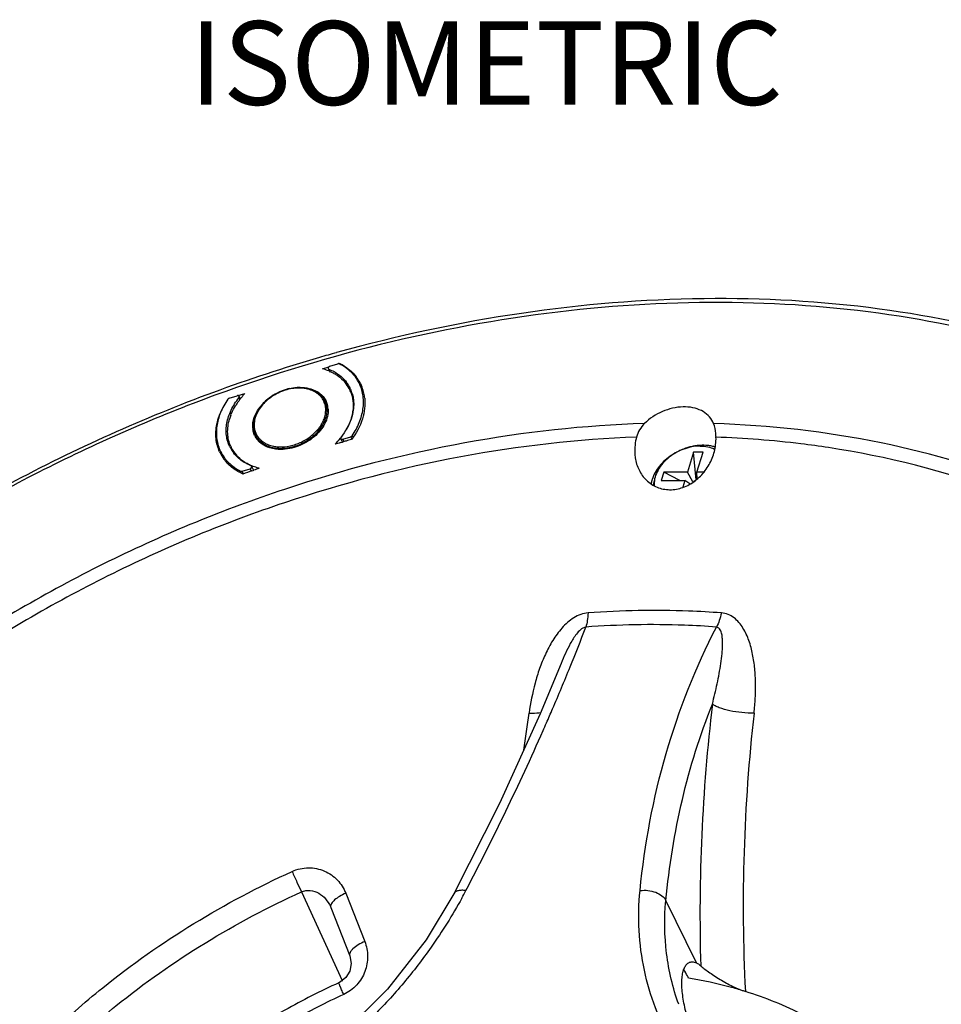
# Model space of a CAD drawing. Units: inches. Extents: x -430 to 464, y -189 to 434.
# Drawn here: x 43 to 132, y -10 to 86 of the extents above; entities that cross this region are included whole.
import ezdxf

# ---------------------------------------------------------------- set-up
doc = ezdxf.new("R2010")
doc.units = ezdxf.units.IN
doc.header["$LTSCALE"] = 0.64311
doc.header["$MEASUREMENT"] = 0
doc.layers.get('0').update_dxf_attribs({"linetype": 'CONTINUOUS'})
doc.layers.add('02___PRT_ALL_AXES', color=7, linetype='CONTINUOUS')
doc.layers.add('A-ANNO-DIM', color=1, linetype='CONTINUOUS')
doc.styles.get("Standard").update_dxf_attribs({"font": 'txt.shx'})

msp = doc.modelspace()

# ---------------------------------------------------------------- linework, layer by layer
at = {"color": 7, "linetype": 'Continuous'}
for p, q in [((71.919, 51.949), (72.52, 52.14)), ((72.471, 51.97), (72.627, 51.654)), ((72.534, 51.914), (72.671, 51.635)), ((72.625, 52.203), (73.39, 52.446)), ((73.505, 52.453), (73.551, 52.468)), ((73.573, 52.423), (73.551, 52.468)), ((75.82, 49.845), (75.529, 50.437)), ((62.849, 49.097), (63.614, 49.34)), ((63.729, 49.347), (64.385, 49.556)), ((63.897, 48.923), (63.792, 49.137)), ((63.958, 49.002), (63.819, 49.284)), ((109.893, 46.635), (109.819, 46.801)), ((73.847, 44.832), (73.682, 45.167)), ((73.888, 45.111), (74.653, 45.354)), ((74.003, 44.876), (73.888, 45.111)), ((74.653, 45.354), (74.762, 45.13)), ((74.788, 45.451), (74.862, 45.3)), ((73.664, 44.781), (73.781, 44.814)), ((73.781, 44.814), (73.847, 44.833)), ((62.352, 43.241), (62.018, 43.922)), ((107.949, 43.857), (107.344, 41.899)), ((108.206, 41.181), (107.949, 43.857)), ((108.87, 43.857), (107.949, 43.857)), ((108.265, 41.899), (108.87, 43.857)), ((64.112, 42.005), (64.877, 42.248)), ((64.877, 42.248), (64.99, 42.016)), ((65.03, 42.481), (65.219, 42.097)), ((65.173, 42.081), (65.242, 42.106)), ((64.055, 41.813), (63.958, 42.011)), ((64.236, 41.752), (64.112, 42.005)), ((65.065, 42.043), (65.173, 42.081)), ((105.041, 41.899), (104.799, 41.115)), ((106.6, 41.115), (105.041, 41.899)), ((107.344, 41.899), (105.041, 41.899)), ((107.883, 40.971), (107.344, 41.899)), ((108.277, 41.227), (108.265, 41.899)), ((108.898, 41.899), (108.265, 41.899)), ((104.799, 41.115), (107.102, 41.115)), ((107.102, 41.115), (106.901, 40.466)), ((107.58, 40.774), (107.102, 41.115)), ((108.002, 41.049), (108.023, 41.115)), ((108.023, 41.115), (108.104, 41.115)), ((95.083, 23.335), (93.046, 18.426)), ((95.083, 23.335), (95.083, 23.334)), ((93.046, 18.426), (89.089, 9.73)), ((89.089, 9.73), (84.666, 0.943)), ((69.874, 1.132), (73.813, -7.484)), ((74.17, 1.003), (76.013, -3.683)), ((84.666, 0.943), (84.666, 0.943)), ((108.224, -5.764), (105.251, 0.294)), ((72.676, -0.288), (72.676, -0.288)), ((72.719, -0.388), (74.563, -5.074)), ((72.719, -0.388), (72.719, -0.388)), ((107.994, -5.687), (108.224, -5.764)), ((73.813, -7.484), (73.837, -7.537))]:
    msp.add_line(p, q, dxfattribs=at)
for points in [[(84.666, 0.943), (81.967, -3.523), (78.229, -8.317), (73.759, -12.757), (69.108, -16.325)], [(72.676, -0.288), (72.696, -0.331), (72.719, -0.388)], [(74.563, -5.074), (74.699, -5.809), (74.551, -6.567), (74.182, -7.178), (73.67, -7.603), (73.496, -7.694)]]:
    msp.add_lwpolyline(points, dxfattribs=at)
for centre, radius, start, end in [((70.6, 46.974), 5.147, 69.41027, 75.15182), ((70.724, 47.315), 4.784, 66.15168, 69.36358), ((71.317, 47.847), 5.132, 57.71459, 64.19443), ((71.484, 48.12), 4.813, 54.53117, 57.66084), ((72.023, 48.711), 4.008, 28.235, 37.68438), ((71.494, 48.45), 3.398, 27.75598, 39.89665), ((71.483, 48.556), 3.462, 34.55576, 37.88586), ((71.53, 48.588), 3.405, 26.15657, 34.55819), ((71.543, 48.479), 3.341, 19.47102, 27.70561), ((71.549, 48.599), 3.383, 24.21618, 26.1388), ((71.524, 48.588), 3.411, 15.53853, 24.20991), ((71.947, 47.628), 3.454, 34.4713, 37.88958), ((71.982, 48.811), 3.901, 24.78988, 26.13736), ((72.078, 48.743), 3.945, 27.65996, 28.20066), ((72.075, 48.742), 3.948, 26.14175, 27.65975), ((72.03, 48.722), 3.997, 16.55327, 26.11461), ((71.915, 48.689), 4.117, 9.06371, 16.53799), ((69.317, 44.771), 6.869, 141.82058, 144.49749), ((69.482, 44.643), 7.079, 140.69174, 141.82875), ((69.684, 44.474), 7.342, 136.20002, 140.67321), ((70.392, 47.954), 1.956, 20.74385, 26.13541), ((71.781, 48.667), 4.252, 5.95663, 9.07364), ((68.786, 45.131), 6.228, 147.85747, 148.86689), ((69.021, 44.981), 6.506, 144.48994, 147.84082), ((70.663, 47.208), 2.144, 38.17849, 47.3908), ((70.337, 47.935), 2.014, 10.0716, 20.68074), ((70.726, 47.26), 2.062, 35.63293, 38.12477), ((67.814, 45.249), 6.306, 156.48178, 158.72856), ((67.684, 45.655), 5.005, 158.97974, 163.62714), ((67.237, 46.474), 1.96, 190.07161, 200.67622), ((67.539, 45.691), 2.087, 191.61468, 194.62855), ((67.261, 46.515), 2.001, 221.29272, 222.22528), ((67.927, 49.773), 7.317, 315.33328, 321.43282), ((110.524, -85.654), 135.544, 105.31137, 105.538), ((107.25, 43.98), 5.029, 164.61954, 173.08013), ((105.269, 45.17), 4.853, 353.0912, 1.70184), ((65.951, 45.851), 3.381, 206.1395, 208.03576), ((65.994, 45.877), 3.431, 208.06836, 217.89758), ((66.043, 45.782), 3.333, 204.44893, 206.13179), ((66.103, 45.817), 3.402, 206.20897, 221.31878), ((66.508, 44.953), 3.486, 193.09595, 195.56042), ((66.476, 44.944), 3.453, 195.56303, 196.88625), ((110.669, -86.17), 136.08, 105.77947, 106.01306), ((110.584, -85.869), 135.766, 105.53798, 105.69947), ((65.532, 45.529), 3.963, 204.45848, 206.14543), ((65.527, 45.527), 3.957, 206.14605, 210.30369), ((65.559, 45.547), 3.995, 210.31529, 215.66369), ((65.633, 45.6), 4.087, 215.66665, 220.33259), ((65.743, 45.695), 4.232, 220.35136, 226.9186), ((66.846, 46.896), 4.726, 246.49748, 247.45913), ((111.656, -89.297), 139.359, 109.22407, 109.45398), ((111.753, -89.571), 139.65, 109.53129, 109.91326), ((-84.156, 96.107), 194.385, 337.90354, 339.13185), ((-102.287, 103.426), 213.938, 336.73345, 337.91388), ((283.312, -1.103), 174.748, 173.26745, 181.62405), ((-66.939, 39.698), 160.319, 351.10725, 352.40402), ((-115.267, 108.952), 228.046, 336.37102, 336.74623), ((278.658, -0.173), 165.896, 173.53529, 182.89211), ((-120.194, 111.103), 233.421, 336.17149, 336.37207), ((-143.543, 121.587), 259.016, 332.31794, 336.13667), ((44.716, 22.762), 46.395, 331.35643, 332.38577)]:
    msp.add_arc(centre, radius, start, end, dxfattribs=at)
for points, start_tangent, end_tangent in [([(72.625, 52.203), (72.547, 52.163), (72.488, 52.103), (72.47, 52.069), (72.461, 52.034), (72.462, 52.001), (72.471, 51.97)], (-0.953061, -0.302777), (0.440243, -0.897878)), ([(72.471, 51.97), (72.497, 51.937), (72.534, 51.914)], (0.440243, -0.897878), (0.926777, -0.375612)), ([(72.534, 51.914), (73.032, 51.678), (73.481, 51.391), (73.877, 51.058), (74.215, 50.682)], (0.926777, -0.375612), (0.614066, -0.789255)), ([(72.658, 51.691), (72.775, 51.637), (73.109, 51.46)], (0.914524, -0.404532), (0.862421, -0.506191)), ([(73.544, 52.44), (73.472, 52.458), (73.39, 52.446)], (-0.890508, 0.454968), (-0.953061, -0.302777)), ([(75.484, 50.53), (75.138, 51.104), (74.928, 51.369), (74.695, 51.619), (74.161, 52.067), (73.544, 52.44)], (-0.440524, 0.897741), (-0.890508, 0.454968)), ([(74.276, 52.039), (74.534, 51.842), (75.195, 51.162)], (0.814329, -0.580404), (0.61106, -0.791584)), ([(73.109, 51.46), (73.39, 51.28), (74.101, 50.63)], (0.862421, -0.506191), (0.641187, -0.767385)), ([(72.148, 48.815), (72.022, 49.035), (71.869, 49.239), (71.689, 49.425), (71.485, 49.591), (71.012, 49.86), (70.465, 50.037), (69.862, 50.118), (69.225, 50.099), (68.572, 49.983), (67.927, 49.773), (67.31, 49.477), (66.743, 49.103), (66.242, 48.665), (65.827, 48.177), (65.509, 47.654), (65.301, 47.114), (65.209, 46.574), (65.239, 46.052)], (-0.440543, 0.897732), (0.175267, -0.984521)), ([(72.195, 48.32), (72.132, 48.573), (72.037, 48.814), (71.91, 49.039), (71.753, 49.247), (71.567, 49.436), (71.353, 49.603), (70.854, 49.867), (70.572, 49.962), (70.273, 50.03), (69.96, 50.071), (69.634, 50.085), (68.962, 50.03), (68.281, 49.867), (67.618, 49.603), (66.998, 49.247), (66.446, 48.814), (65.983, 48.32), (65.626, 47.783), (65.389, 47.226), (65.281, 46.668), (65.277, 46.396), (65.307, 46.131)], (-0.175267, 0.984521), (0.175267, -0.984521)), ([(74.788, 45.451), (75.48, 46.727), (75.703, 47.378), (75.842, 48.027), (75.893, 48.666), (75.857, 49.287), (75.733, 49.883), (75.523, 50.447)], (0.563175, 0.826337), (-0.419291, 0.907852)), ([(62.714, 49), (62.012, 47.7), (61.788, 47.036), (61.653, 46.375), (61.608, 45.725), (61.655, 45.094), (61.792, 44.491), (62.018, 43.922)], (-0.563175, -0.826337), (0.440524, -0.897741)), ([(62.916, 44.362), (62.707, 44.899), (62.588, 45.471), (62.563, 46.07), (62.631, 46.686), (62.791, 47.31), (63.04, 47.932), (63.792, 49.137)], (-0.440553, 0.897726), (0.617576, 0.786511)), ([(62.849, 49.097), (62.809, 49.081), (62.714, 49)], (-0.953061, -0.302777), (-0.563175, -0.826337)), ([(63.819, 49.284), (63.788, 49.322), (63.739, 49.346), (63.679, 49.352), (63.614, 49.34)], (-0.440362, 0.89782), (-0.953061, -0.302777)), ([(63.792, 49.137), (63.816, 49.174), (63.828, 49.212), (63.829, 49.25), (63.819, 49.284)], (0.617576, 0.786511), (-0.440362, 0.89782)), ([(74.928, 48.837), (74.939, 48.405), (74.903, 47.963), (74.685, 47.066), (74.284, 46.174), (73.709, 45.314)], (0.082966, -0.996552), (-0.617576, -0.786511)), ([(74.693, 49.593), (74.78, 49.305), (74.892, 48.393)], (0.333298, -0.942821), (-0.003694, -0.999993)), ([(76.01, 49.108), (75.784, 47.091), (74.732, 45.078)], (0.103904, -0.994587), (-0.595493, -0.80336)), ([(74.81, 49.501), (74.851, 49.339), (74.928, 48.837)], (0.268307, -0.963334), (0.082966, -0.996552)), ([(63.012, 47.45), (63.105, 47.677), (63.455, 48.351)], (0.358198, 0.933646), (0.517002, 0.855984)), ([(65.415, 45.511), (65.538, 45.296), (65.689, 45.096), (65.866, 44.913), (66.067, 44.75), (66.536, 44.485), (67.081, 44.31), (67.683, 44.231), (68.321, 44.25), (68.976, 44.367), (69.623, 44.579), (70.243, 44.877), (70.813, 45.252), (71.315, 45.691), (71.732, 46.18), (72.05, 46.701), (72.257, 47.239), (72.349, 47.773), (72.32, 48.288)], (0.440547, -0.89773), (-0.175267, 0.984521)), ([(66.052, 44.918), (66.442, 44.676), (66.892, 44.5), (67.39, 44.397), (67.925, 44.367), (69.044, 44.532), (69.6, 44.722), (70.133, 44.977), (70.63, 45.292), (71.077, 45.657), (71.779, 46.501), (72.015, 46.957), (72.165, 47.421), (72.226, 47.879), (72.195, 48.32)], (0.792096, -0.610397), (-0.175267, 0.984521)), ([(74.892, 48.393), (74.699, 47.156), (74.14, 45.917)], (-0.003694, -0.999993), (-0.516316, -0.856398)), ([(109.82, 46.801), (109.364, 47.425), (108.7, 47.892), (107.867, 48.174), (106.918, 48.253), (104.912, 47.797), (103.175, 46.635)], (-0.442452, 0.896792), (-0.711496, -0.70269)), ([(61.652, 46.562), (61.706, 46.805), (61.938, 47.537)], (0.192145, 0.981367), (0.362657, 0.931923)), ([(63.009, 44.403), (62.706, 45.677), (62.882, 47.065)], (-0.413879, 0.910332), (0.281341, 0.959608)), ([(103.175, 46.635), (85.744, 44.754), (68.206, 40.241), (51.171, 33.252), (35.235, 24.032), (20.955, 12.903), (8.828, 0.252), (-0.723, -13.477), (-7.363, -27.809)], (-0.999516, -0.031114), (-0.332433, -0.943127)), ([(61.925, 43.889), (61.582, 45.169), (61.652, 46.562)], (-0.414037, 0.91026), (0.192145, 0.981367)), ([(65.239, 46.052), (65.308, 45.774), (65.415, 45.511)], (0.175267, -0.984521), (0.440543, -0.897732)), ([(103.175, 46.635), (102.702, 46.03), (102.401, 45.314)], (-0.711496, -0.70269), (-0.264847, -0.96429)), ([(110.12, 45.314), (110.098, 45.683), (109.893, 46.635)], (-0.031022, 0.999519), (-0.366964, 0.930235)), ([(174.421, -27.809), (176.638, -13.479), (176.517, -6.508), (175.574, 0.251), (173.818, 6.74), (171.265, 12.902), (167.937, 18.683), (163.863, 24.032), (159.079, 28.902), (153.626, 33.252), (140.911, 40.241), (126.161, 44.754), (109.893, 46.635)], (0.25667, 0.966499), (-0.999497, 0.031723)), ([(102.401, 45.314), (85.355, 43.401), (68.219, 38.939), (51.582, 32.08), (36.013, 23.061), (22.049, 12.192), (10.169, -0.156), (0.781, -13.556), (-5.794, -27.552)], (-0.999344, -0.036223), (-0.338474, -0.940976)), ([(65.403, 45.782), (65.553, 45.473), (65.758, 45.194)], (0.354123, -0.935199), (0.659901, -0.751353)), ([(65.779, 45.17), (65.842, 45.103), (66.052, 44.918)], (0.672042, -0.740513), (0.792096, -0.610397)), ([(73.709, 45.314), (73.686, 45.277), (73.674, 45.239), (73.672, 45.202), (73.682, 45.168)], (-0.617576, -0.786511), (0.440362, -0.89782)), ([(73.682, 45.168), (73.714, 45.129), (73.763, 45.105), (73.823, 45.099), (73.888, 45.111)], (0.440362, -0.89782), (0.953061, 0.302777)), ([(74.653, 45.354), (74.693, 45.37), (74.788, 45.451)], (0.953061, 0.302777), (0.563175, 0.826337)), ([(121.057, 44.294), (118.373, 44.662), (110.12, 45.314)], (-0.988596, 0.150595), (-0.999313, 0.037052)), ([(171.015, 10.015), (167.599, 16.502), (163.257, 22.474), (158.037, 27.864), (151.996, 32.614), (145.2, 36.672), (137.722, 39.994), (121.057, 44.294)], (-0.400746, 0.916189), (-0.988596, 0.150595)), ([(62.018, 43.922), (62.364, 43.347), (62.573, 43.082), (62.807, 42.832), (63.341, 42.385), (63.958, 42.011)], (0.440524, -0.897741), (0.890508, -0.454968)), ([(63.751, 43.277), (63.625, 43.393), (63.287, 43.769)], (-0.750438, 0.660941), (-0.614066, 0.789255)), ([(64.516, 42.786), (64.244, 42.956), (63.548, 43.57)], (-0.866763, 0.49872), (-0.659793, 0.751447)), ([(64.967, 42.537), (64.315, 42.864), (63.751, 43.277)], (-0.926777, 0.375612), (-0.750438, 0.660941)), ([(64.189, 41.729), (63.819, 41.912), (62.853, 42.604)], (-0.912713, 0.408602), (-0.730121, 0.683317)), ([(64.961, 42.562), (64.846, 42.614), (64.516, 42.786)], (-0.917034, 0.398809), (-0.866763, 0.49872)), ([(64.877, 42.248), (64.955, 42.288), (65.013, 42.348), (65.031, 42.382), (65.04, 42.417), (65.04, 42.45), (65.03, 42.481)], (0.953061, 0.302777), (-0.440243, 0.897878)), ([(65.03, 42.481), (65.005, 42.514), (64.967, 42.537)], (-0.440243, 0.897878), (-0.926777, 0.375612)), ([(65.77, 42.291), (65.58, 42.342), (65.034, 42.531)], (-0.971046, 0.238894), (-0.923598, 0.383362)), ([(63.958, 42.011), (64.03, 41.993), (64.112, 42.005)], (0.890508, -0.454968), (0.953061, 0.302777)), ([(104.121, 41.089), (104.093, 40.976), (104.038, 40.637)], (-0.259784, -0.965667), (-0.095319, -0.995447)), ([(97.696, 28.237), (96.984, 28.084), (96.312, 27.758), (95.704, 27.306), (95.163, 26.769), (94.261, 25.546), (93.551, 24.212), (92.989, 22.821), (92.548, 21.397), (91.973, 18.506)], (-0.997354, -0.072692), (-0.132182, -0.991225)), ([(97.696, 28.237), (97.624, 27.487), (97.478, 26.863)], (-0.041627, -0.999133), (-0.312263, -0.949996)), ([(110.642, 28.237), (107.464, 28.416), (97.696, 28.237)], (-0.997125, 0.075777), (-0.997376, -0.072396)), ([(110.642, 28.237), (110.44, 27.487), (110.162, 26.863)], (-0.194681, -0.980867), (-0.495228, -0.868763)), ([(113.817, 18.506), (113.936, 19.956), (113.961, 21.397), (113.882, 22.821), (113.677, 24.212), (113.316, 25.546), (112.741, 26.769), (112.349, 27.306), (111.87, 27.758), (111.297, 28.084), (110.642, 28.237)], (0.111718, 0.99374), (-0.997196, 0.074836)), ([(97.478, 26.863), (96.958, 26.596), (96.568, 26.176), (96.249, 25.722), (95.973, 25.255), (95.495, 24.301), (95.083, 23.335)], (-0.994138, -0.10812), (-0.370987, -0.928638)), ([(110.162, 26.863), (107.049, 27.039), (97.478, 26.863)], (-0.997125, 0.075777), (-0.997376, -0.072396)), ([(102.744, 1.257), (105.276, 14.576), (110.162, 26.863)], (0.097792, 0.995207), (0.458913, 0.888481)), ([(109.77, 19.384), (110.232, 21.359), (110.427, 22.342), (110.59, 23.319), (110.71, 24.289), (110.746, 24.77), (110.761, 25.247), (110.745, 25.717), (110.681, 26.173), (110.62, 26.391), (110.528, 26.594), (110.385, 26.767), (110.162, 26.863)], (0.246297, 0.969194), (-0.993222, 0.116229)), ([(105.251, 0.294), (106.851, 10.099), (109.77, 19.384)], (0.093429, 0.995626), (0.369215, 0.929344)), ([(113.817, 18.506), (112.641, 18.549), (111.449, 18.733), (110.437, 19.027), (110.051, 19.201), (109.77, 19.384)], (-0.999582, -0.028908), (-0.774602, 0.632449)), ([(91.973, 18.506), (92.293, 18.503), (93.136, 18.566)], (0.999619, -0.027604), (0.987644, 0.156717)), ([(45.292, -12.82), (50.574, -8.175), (68.958, 3.118)], (0.7209, 0.693039), (0.910361, 0.413815)), ([(68.958, 3.118), (70.548, 3.472), (72.099, 3.161), (73.357, 2.283), (74.17, 1.003)], (0.910337, 0.413868), (0.365975, -0.930625)), ([(68.958, 3.118), (69.435, 2.06), (69.874, 1.132)], (0.403055, -0.915176), (0.439633, -0.898178)), ([(46.685, -14.485), (51.86, -9.934), (69.874, 1.132)], (0.7209, 0.693039), (0.910361, 0.413815)), ([(69.874, 1.132), (70.292, 1.262), (70.728, 1.277), (71.549, 1.005), (72.21, 0.445), (72.676, -0.288)], (0.905048, 0.425309), (0.416567, -0.909105)), ([(74.17, 1.003), (73.572, 0.7), (73.093, 0.355), (72.917, 0.179), (72.79, 0.008), (72.699, -0.299)], (-0.920363, -0.391066), (0.073072, -0.997327)), ([(85.825, 1.257), (85.428, 1.288), (85.089, 1.244), (84.83, 1.127), (84.666, 0.943)], (-0.986852, 0.161626), (-0.466826, -0.884349)), ([(105.886, -13.541), (103.165, -6.477), (102.744, 1.257)], (-0.506332, 0.862339), (0.09778, 0.995208)), ([(102.744, 1.257), (103.517, 1.27), (104.265, 1.092), (104.874, 0.749), (105.251, 0.294)], (0.989144, 0.146949), (0.439224, -0.898378)), ([(85.433, 0.522), (82.464, -4.237), (79.797, -7.701), (76.767, -11.001), (73.391, -14.066), (69.69, -16.827)], (-0.479332, -0.877633), (-0.829797, -0.558066)), ([(106.498, -9.789), (105.326, -4.857), (105.251, 0.294)], (-0.336456, 0.941699), (0.093461, 0.995623)), ([(72.699, -0.299), (72.719, -0.388)], (0.073072, -0.997327), (0.364526, -0.931193)), ([(76.013, -3.683), (76.29, -5.119), (76.03, -6.594), (75.23, -7.908), (73.967, -8.833)], (0.366186, -0.930542), (-0.908975, -0.41685)), ([(76.013, -3.683), (75.37, -4.015), (74.872, -4.392), (74.701, -4.581), (74.59, -4.762), (74.544, -4.928), (74.563, -5.073)], (-0.920232, -0.391374), (0.363719, -0.931509)), ([(107.326, -5.857), (107.633, -5.68), (107.993, -5.679)], (0.728066, 0.685507), (0.973416, -0.229043)), ([(107.241, -10.676), (106.908, -9.081), (106.803, -7.672), (106.842, -7.072), (106.944, -6.559), (107.107, -6.15), (107.326, -5.857)], (-0.255175, 0.966895), (0.728066, 0.685507)), ([(107.46, -7.257), (107.346, -7.031), (106.998, -6.426)], (-0.440543, 0.897732), (-0.538464, 0.842649)), ([(108.224, -5.764), (108.325, -5.819), (108.635, -6.055)], (0.896168, -0.443715), (0.737006, -0.675886)), ([(108.635, -6.055), (108.939, -6.306), (109.382, -6.628), (109.919, -6.991), (110.512, -7.364), (111.761, -8.05), (112.973, -8.543)], (0.737006, -0.675886), (0.954935, -0.296814)), ([(112.972, -8.543), (111.636, -8.154), (107.46, -7.257)], (-0.95494, 0.296799), (-0.987157, 0.159754)), ([(73.496, -7.694), (68.251, -10.361), (54.275, -20.641)], (-0.908971, -0.416859), (-0.723408, -0.690421)), ([(73.967, -8.833), (73.861, -8.594), (73.765, -8.373), (73.68, -8.178), (73.61, -8.011), (73.556, -7.877), (73.518, -7.778), (73.506, -7.743), (73.498, -7.717), (73.494, -7.7), (73.496, -7.694)], (-0.40733, 0.913281), (0.905843, 0.423614)), ([(130.492, -22.612), (127.542, -17.998), (123.564, -14.049), (118.664, -10.869), (112.972, -8.543)], (-0.440539, 0.897733), (-0.954946, 0.296779)), ([(73.967, -8.833), (68.941, -11.389), (55.559, -21.23)], (-0.908971, -0.416859), (-0.723408, -0.690421))]:
    msp.add_spline(points, degree=3, dxfattribs=dict(at, start_tangent=start_tangent, end_tangent=end_tangent))
at = {"layer": '02___PRT_ALL_AXES', "color": 7, "linetype": 'Continuous'}
for p, q in [((72.386, 48.33), (72.148, 48.815)), ((65.613, 45.109), (65.415, 45.511))]:
    msp.add_line(p, q, dxfattribs=at)
for centre, radius, start, end in [((114.062, -92.943), 152.038, 105.56243, 106.20787), ((69.9, 44.889), 5.278, 106.5974, 116.00036), ((69.824, 45.135), 5.021, 102.57457, 106.57048), ((69.731, 45.873), 4.276, 90.02659, 93.95287), ((69.646, 45.218), 4.863, 128.62688, 133.26445), ((69.847, 44.964), 5.187, 119.26431, 128.61272), ((69.911, 44.861), 5.307, 115.97822, 119.32523), ((70.464, 47.951), 1.993, 26.15629, 27.73025), ((70.428, 47.935), 2.032, 14.61244, 26.10614), ((70.375, 47.921), 2.087, 11.62591, 14.62965), ((70.309, 47.908), 2.154, 4.14956, 11.59582), ((70.243, 47.903), 2.22, 3.04973, 4.17417), ((67.303, 46.358), 2.172, 184.16455, 188.72675), ((67.134, 46.316), 1.998, 204.62438, 206.15615), ((67.147, 46.324), 2.013, 206.18833, 215.64386), ((67.188, 46.352), 2.062, 215.63123, 218.13625), ((67.347, 46.51), 2.287, 230.00319, 232.6226), ((109.059, 38.71), 5.837, 111.19434, 116.02549), ((109, 38.877), 5.66, 102.22048, 111.24926), ((108.924, 39.224), 5.305, 98.17521, 102.20858), ((108.882, 39.518), 5.007, 93.21047, 98.17704), ((109.077, 38.67), 5.88, 116.01236, 123.51356)]:
    msp.add_arc(centre, radius, start, end, dxfattribs=at)
for points, start_tangent, end_tangent in [([(185.022, 18.796), (181.886, 24.541), (178.119, 29.935), (173.744, 34.944), (168.79, 39.535), (157.272, 47.352), (143.86, 53.186), (128.892, 56.891), (112.749, 58.372), (95.842, 57.591), (78.599, 54.567), (61.459, 49.379), (44.858, 42.158), (29.216, 33.086), (14.932, 22.395), (2.368, 10.356), (-8.157, -2.725), (-16.375, -16.515), (-22.078, -30.665)], (-0.429926, 0.902864), (-0.295247, -0.955421)), ([(185.921, 19.243), (182.552, 25.222), (178.503, 30.818), (173.806, 35.986), (168.493, 40.695), (156.17, 48.608), (141.875, 54.346), (125.996, 57.762), (108.96, 58.768), (91.227, 57.341), (73.272, 53.522)], (-0.440543, 0.897732), (-0.96334, -0.268283)), ([(71.624, 53.053), (51.263, 45.553), (32.045, 35.278), (14.666, 22.6), (-0.249, 7.974)], (-0.960257, -0.279118), (-0.658321, -0.752738)), ([(68.731, 50.035), (68.908, 50.071), (69.436, 50.138)], (0.976061, 0.217499), (0.997652, 0.068493)), ([(69.729, 50.148), (70.003, 50.139), (70.779, 50.001)], (1, 0), (0.957363, -0.288889)), ([(70.779, 50.001), (71.648, 49.562), (72.228, 48.878)], (0.957363, -0.288889), (0.465314, -0.885145)), ([(65.136, 46.2), (65.287, 47.243), (65.866, 48.272)], (-0.07281, 0.997346), (0.619527, 0.784975)), ([(65.866, 48.272), (65.969, 48.398), (66.313, 48.759)], (0.619527, 0.784975), (0.727954, 0.685626)), ([(72.46, 48.021), (72.396, 47.329), (72.136, 46.627), (71.695, 45.952), (71.096, 45.341), (69.563, 44.44), (67.865, 44.117)], (0.053224, -0.998583), (-1, 0)), ([(65.318, 45.484), (65.182, 45.887), (65.156, 46.029)], (-0.416673, 0.909057), (-0.151941, 0.98839)), ([(65.877, 44.758), (65.792, 44.833), (65.565, 45.079)], (-0.766023, 0.642814), (-0.617496, 0.786574)), ([(67.865, 44.117), (66.814, 44.264), (65.958, 44.693)], (-1, 0), (-0.794603, 0.607129)), ([(102.258, 44.586), (102.276, 43.309), (102.644, 42.13)], (-0.119889, -0.992787), (0.440755, -0.897627)), ([(102.644, 42.13), (103.368, 41.128), (104.394, 40.455), (105.621, 40.209), (106.906, 40.429), (108.096, 41.079), (109.069, 42.065), (109.748, 43.272), (110.087, 44.586)], (0.440755, -0.897627), (0.119889, 0.992787)), ([(108.591, 44.444), (106.915, 44.121), (106.118, 43.733), (105.409, 43.221), (104.826, 42.614), (104.403, 41.944), (104.163, 41.25), (104.12, 40.57)], (-1, 0), (0.086126, -0.996284)), ([(108.591, 44.444), (109.326, 44.373), (109.981, 44.162)], (1, 0), (0.908734, -0.417375)), ([(109.529, 44.475), (109.304, 44.503), (108.601, 44.518)], (-0.987866, 0.155308), (-0.998455, -0.055571)), ([(110.049, 44.354), (109.923, 44.391), (109.529, 44.475)], (-0.955002, 0.296598), (-0.987866, 0.155308)), ([(105.83, 43.573), (104.625, 42.485), (103.922, 41.196)], (-0.833603, -0.552364), (-0.295247, -0.955421)), ([(103.922, 41.196), (103.89, 41.088), (103.822, 40.765)], (-0.295247, -0.955421), (-0.153082, -0.988214))]:
    msp.add_spline(points, degree=3, dxfattribs=dict(at, start_tangent=start_tangent, end_tangent=end_tangent))

# ---------------------------------------------------------------- texts
at = {"layer": 'A-ANNO-DIM', "insert": (58.991, 85.728), "char_height": 8, "width": 5.8471, "attachment_point": 1}
msp.add_mtext('{\\Fromans|c134;\\H1.016x;ISOMETRIC}', dxfattribs=at)

doc.saveas('drawing.dxf')
